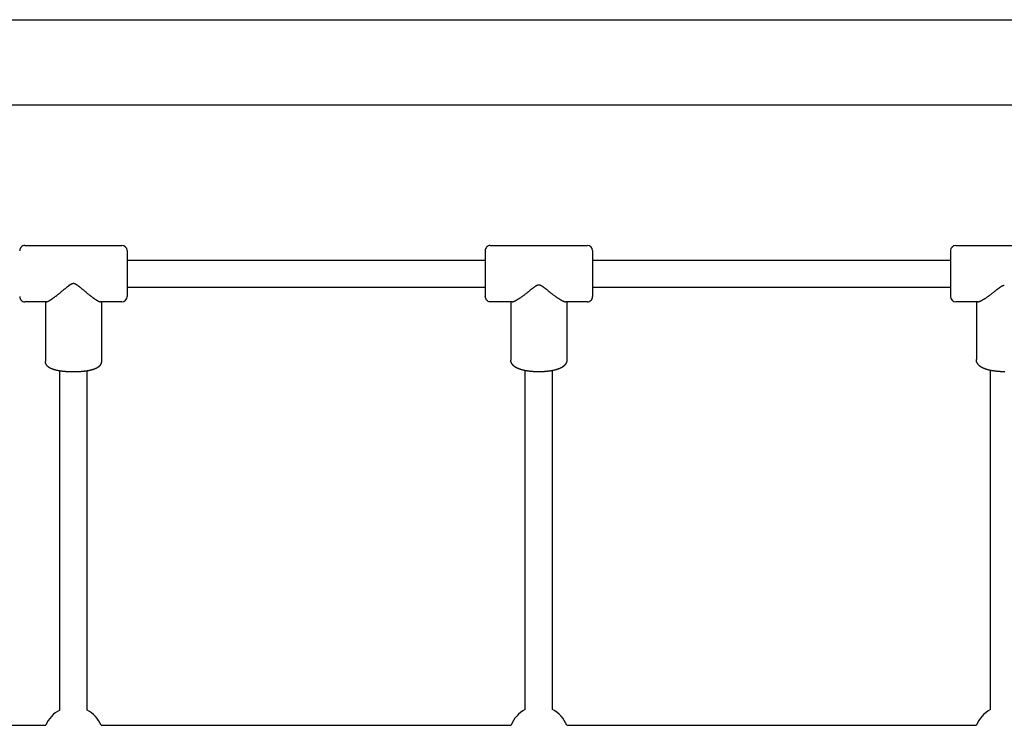
# Model space of a CAD drawing. Extents: x 0 to 14850, y 0 to 10500.
# Drawn here: x 10036 to 10614, y 6790 to 7204 of the extents above; entities that cross this region are included whole.
import ezdxf

# ---------------------------------------------------------------- set-up
doc = ezdxf.new("R2010")
doc.units = 0
doc.layers.add('VLP-TERASA', color=7, linetype='Continuous')

msp = doc.modelspace()

# ---------------------------------------------------------------- linework, layer by layer
at = {"layer": 'VLP-TERASA'}
for p, q in [((9466.58, 7204.31), (11761.41, 7204.31)), ((9466.58, 7154.31), (11761.41, 7154.31)), ((10036.49, 7068.81), (10036.49, 7068.8)), ((10036.49, 7068.8), (10036.49, 7068.79)), ((10036.49, 7068.79), (10036.49, 7068.78)), ((10036.49, 7068.78), (10036.49, 7068.77)), ((10036.49, 7068.77), (10036.49, 7068.76)), ((10039.49, 7071.81), (10096.49, 7071.81)), ((10099.49, 7068.81), (10099.49, 7068.8)), ((10099.49, 7068.8), (10099.49, 7068.79)), ((10099.49, 7068.79), (10099.49, 7068.78)), ((10099.49, 7068.78), (10099.49, 7068.77)), ((10099.49, 7068.77), (10099.49, 7068.76)), ((10099.49, 7068.76), (10099.49, 7068.73)), ((10099.49, 7068.73), (10099.49, 7068.71)), ((10099.49, 7068.71), (10099.49, 7068.59)), ((10309.49, 7068.81), (10309.49, 7068.8)), ((10309.49, 7068.8), (10309.49, 7068.79)), ((10309.49, 7068.79), (10309.49, 7068.77)), ((10309.49, 7068.77), (10309.49, 7068.76)), ((10309.49, 7068.76), (10309.49, 7068.71)), ((10309.49, 7068.71), (10309.49, 7068.67)), ((10309.49, 7068.67), (10309.49, 7068.59)), ((10312.49, 7071.81), (10369.49, 7071.81)), ((10372.49, 7068.81), (10372.49, 7068.8)), ((10372.49, 7068.8), (10372.49, 7068.79)), ((10372.49, 7068.79), (10372.49, 7068.77)), ((10372.49, 7068.77), (10372.49, 7068.76)), ((10372.49, 7068.76), (10372.49, 7068.71)), ((10372.49, 7068.71), (10372.49, 7068.67)), ((10372.49, 7068.67), (10372.49, 7068.59)), ((10582.49, 7068.81), (10582.49, 7068.78)), ((10582.49, 7068.78), (10582.49, 7068.76)), ((10582.49, 7068.76), (10582.49, 7068.74)), ((10582.49, 7068.74), (10582.49, 7068.73)), ((10582.49, 7068.73), (10582.49, 7068.6)), ((10582.49, 7068.6), (10582.49, 7068.5)), ((10585.49, 7071.81), (10642.49, 7071.81)), ((10099.49, 7068.59), (10099.49, 7068.57)), ((10099.49, 7068.57), (10099.49, 7068.51)), ((10099.49, 7068.51), (10099.49, 7068.51)), ((10099.49, 7068.51), (10099.49, 7041.94)), ((10099.49, 7063.31), (10309.49, 7063.31)), ((10309.49, 7068.59), (10309.49, 7068.47)), ((10309.49, 7068.59), (10309.49, 7068.59)), ((10309.49, 7068.47), (10309.49, 7068.45)), ((10309.49, 7068.45), (10309.49, 7068.22)), ((10309.49, 7068.22), (10309.49, 7041.83)), ((10372.49, 7068.59), (10372.49, 7068.47)), ((10372.49, 7068.59), (10372.49, 7068.59)), ((10372.49, 7068.47), (10372.49, 7068.45)), ((10372.49, 7068.45), (10372.49, 7068.22)), ((10372.49, 7068.22), (10372.49, 7041.83)), ((10372.49, 7063.31), (10582.49, 7063.31)), ((10582.49, 7068.5), (10582.49, 7068.42)), ((10582.49, 7068.42), (10582.49, 7068.41)), ((10582.49, 7068.41), (10582.49, 7068.34)), ((10582.49, 7068.34), (10582.49, 7041.81)), ((10099.49, 7047.31), (10309.49, 7047.31)), ((10372.49, 7047.31), (10582.49, 7047.31)), ((10099.49, 7041.94), (10099.49, 7041.84)), ((10099.49, 7041.84), (10099.49, 7041.81)), ((10309.49, 7041.83), (10309.49, 7041.81)), ((10372.49, 7041.83), (10372.49, 7041.81)), ((10052.07, 7038.81), (10039.49, 7038.81)), ((10051.59, 7038.81), (10051.59, 7003.84)), ((10096.49, 7038.81), (10083.91, 7038.81)), ((10084.39, 7038.81), (10084.39, 7003.84)), ((10325.32, 7038.81), (10312.49, 7038.81)), ((10324.59, 7038.81), (10324.59, 7004.63)), ((10369.49, 7038.81), (10356.67, 7038.81)), ((10357.39, 7038.81), (10357.39, 7004.63)), ((10598.41, 7038.81), (10585.49, 7038.81)), ((10597.59, 7038.81), (10597.59, 7004.93)), ((10059.99, 6799.21), (10059.99, 6998.23)), ((10075.99, 6799.21), (10075.99, 6998.23)), ((10332.99, 6799.5), (10332.99, 6998.42)), ((10348.99, 6799.5), (10348.99, 6998.42)), ((10605.99, 6799.58), (10605.99, 6998.52)), ((9811, 6790.31), (10051.79, 6790.31)), ((10084.2, 6790.31), (10324.67, 6790.31)), ((10357.32, 6790.31), (10597.63, 6790.31))]:
    msp.add_line(p, q, dxfattribs=at)
for points in [[(10052.07, 7038.81), (10052.08, 7038.81), (10052.09, 7038.81), (10052.1, 7038.81), (10052.11, 7038.81), (10052.13, 7038.81), (10052.14, 7038.81), (10052.15, 7038.81), (10052.17, 7038.82), (10052.19, 7038.82), (10052.21, 7038.82), (10052.23, 7038.82), (10052.26, 7038.83), (10052.28, 7038.83), (10052.32, 7038.84), (10052.35, 7038.84), (10052.39, 7038.85), (10052.43, 7038.86), (10052.48, 7038.88), (10052.53, 7038.89), (10052.59, 7038.91), (10052.64, 7038.92), (10052.71, 7038.94), (10052.77, 7038.97), (10052.84, 7038.99), (10052.91, 7039.02), (10052.99, 7039.05), (10053.06, 7039.09), (10053.15, 7039.12), (10053.23, 7039.16), (10053.32, 7039.21), (10053.42, 7039.25), (10053.51, 7039.3), (10053.62, 7039.36), (10053.72, 7039.42), (10053.83, 7039.48), (10053.95, 7039.54), (10054.07, 7039.61), (10054.19, 7039.68), (10054.32, 7039.76), (10054.45, 7039.84), (10054.58, 7039.92), (10054.72, 7040.01), (10054.87, 7040.1), (10055.01, 7040.19), (10055.17, 7040.29), (10055.32, 7040.4), (10055.49, 7040.51), (10055.65, 7040.62), (10055.83, 7040.74), (10056, 7040.87), (10056.19, 7041), (10056.37, 7041.13), (10056.56, 7041.27), (10056.76, 7041.41), (10056.96, 7041.56), (10057.16, 7041.71), (10057.37, 7041.86), (10057.58, 7042.02), (10057.79, 7042.19), (10058.01, 7042.36), (10058.23, 7042.53), (10058.46, 7042.71), (10058.7, 7042.9), (10058.94, 7043.09), (10059.19, 7043.29), (10059.45, 7043.49), (10059.71, 7043.7), (10059.97, 7043.91), (10060.23, 7044.13), (10060.49, 7044.34), (10060.75, 7044.55), (10061, 7044.76), (10061.25, 7044.96), (10061.49, 7045.16), (10061.72, 7045.36), (10061.96, 7045.56), (10062.18, 7045.75), (10062.41, 7045.93), (10062.63, 7046.12), (10062.84, 7046.3), (10063.06, 7046.48), (10063.27, 7046.66), (10063.48, 7046.83), (10063.68, 7046.99), (10063.87, 7047.15), (10064.06, 7047.31), (10064.24, 7047.45), (10064.4, 7047.59), (10064.56, 7047.72), (10064.7, 7047.84), (10064.84, 7047.95), (10064.97, 7048.05), (10065.1, 7048.15), (10065.22, 7048.24), (10065.33, 7048.33), (10065.45, 7048.42), (10065.56, 7048.5), (10065.67, 7048.58), (10065.78, 7048.66), (10065.89, 7048.74), (10066, 7048.81), (10066.1, 7048.88), (10066.2, 7048.95), (10066.3, 7049.01), (10066.39, 7049.07), (10066.48, 7049.13), (10066.57, 7049.18), (10066.65, 7049.22), (10066.72, 7049.27), (10066.8, 7049.31), (10066.87, 7049.34), (10066.95, 7049.38), (10067.02, 7049.41), (10067.09, 7049.44), (10067.15, 7049.47), (10067.22, 7049.49), (10067.28, 7049.52), (10067.34, 7049.54), (10067.4, 7049.56), (10067.46, 7049.57), (10067.51, 7049.59), (10067.56, 7049.6), (10067.61, 7049.61), (10067.65, 7049.62), (10067.69, 7049.62), (10067.73, 7049.63), (10067.77, 7049.63), (10067.8, 7049.63), (10067.83, 7049.64), (10067.86, 7049.64), (10067.88, 7049.64), (10067.91, 7049.64), (10067.93, 7049.64), (10067.95, 7049.64), (10067.97, 7049.64), (10067.99, 7049.64), (10068.01, 7049.64), (10068.03, 7049.64), (10068.06, 7049.64), (10068.08, 7049.64), (10068.1, 7049.64), (10068.13, 7049.64), (10068.16, 7049.64), (10068.19, 7049.63), (10068.22, 7049.63), (10068.25, 7049.63), (10068.29, 7049.62), (10068.33, 7049.62), (10068.38, 7049.61), (10068.42, 7049.6), (10068.47, 7049.59), (10068.53, 7049.57), (10068.58, 7049.56), (10068.64, 7049.54), (10068.7, 7049.52), (10068.77, 7049.49), (10068.83, 7049.47), (10068.9, 7049.44), (10068.97, 7049.41), (10069.04, 7049.38), (10069.11, 7049.34), (10069.19, 7049.31), (10069.26, 7049.27), (10069.34, 7049.22), (10069.42, 7049.18), (10069.5, 7049.13), (10069.59, 7049.07), (10069.68, 7049.01), (10069.78, 7048.95), (10069.88, 7048.88), (10069.99, 7048.81), (10070.09, 7048.74), (10070.2, 7048.66), (10070.31, 7048.58), (10070.43, 7048.5), (10070.54, 7048.42), (10070.65, 7048.33), (10070.77, 7048.24), (10070.89, 7048.15), (10071.01, 7048.05), (10071.14, 7047.95), (10071.28, 7047.84), (10071.43, 7047.72), (10071.58, 7047.59), (10071.75, 7047.45), (10071.93, 7047.31), (10072.11, 7047.15), (10072.31, 7046.99), (10072.51, 7046.83), (10072.72, 7046.66), (10072.93, 7046.48), (10073.14, 7046.3), (10073.36, 7046.12), (10073.58, 7045.93), (10073.8, 7045.75), (10074.03, 7045.56), (10074.26, 7045.36), (10074.5, 7045.16), (10074.74, 7044.96), (10074.99, 7044.76), (10075.24, 7044.55), (10075.5, 7044.34), (10075.76, 7044.13), (10076.02, 7043.91), (10076.28, 7043.7), (10076.54, 7043.49), (10076.79, 7043.29), (10077.04, 7043.09), (10077.29, 7042.9), (10077.52, 7042.71), (10077.75, 7042.53), (10077.98, 7042.36), (10078.19, 7042.19), (10078.41, 7042.02), (10078.62, 7041.86), (10078.82, 7041.71), (10079.03, 7041.56), (10079.23, 7041.41), (10079.42, 7041.27), (10079.61, 7041.13), (10079.8, 7041), (10079.98, 7040.87), (10080.16, 7040.74), (10080.33, 7040.62), (10080.5, 7040.51), (10080.66, 7040.4), (10080.82, 7040.29), (10080.97, 7040.19), (10081.12, 7040.1), (10081.26, 7040.01), (10081.4, 7039.92), (10081.54, 7039.84), (10081.67, 7039.76), (10081.8, 7039.68), (10081.92, 7039.61), (10082.04, 7039.54), (10082.15, 7039.48), (10082.26, 7039.41), (10082.37, 7039.36), (10082.47, 7039.3), (10082.57, 7039.25), (10082.66, 7039.21), (10082.75, 7039.16), (10082.84, 7039.12), (10082.92, 7039.09), (10083, 7039.05), (10083.07, 7039.02), (10083.15, 7038.99), (10083.21, 7038.97), (10083.28, 7038.94), (10083.34, 7038.92), (10083.4, 7038.91), (10083.45, 7038.89), (10083.51, 7038.88), (10083.55, 7038.86), (10083.6, 7038.85), (10083.63, 7038.84), (10083.67, 7038.84), (10083.7, 7038.83), (10083.73, 7038.83), (10083.76, 7038.82), (10083.78, 7038.82), (10083.8, 7038.82), (10083.82, 7038.82), (10083.83, 7038.81), (10083.85, 7038.81), (10083.86, 7038.81), (10083.87, 7038.81), (10083.88, 7038.81), (10083.89, 7038.81), (10083.9, 7038.81), (10083.91, 7038.81)], [(10325.32, 7038.81), (10325.35, 7038.81), (10325.37, 7038.81), (10325.4, 7038.81), (10325.43, 7038.81), (10325.46, 7038.82), (10325.5, 7038.82), (10325.54, 7038.82), (10325.58, 7038.83), (10325.62, 7038.84), (10325.68, 7038.84), (10325.73, 7038.85), (10325.79, 7038.87), (10325.86, 7038.88), (10325.93, 7038.9), (10326, 7038.92), (10326.08, 7038.95), (10326.17, 7038.98), (10326.26, 7039.01), (10326.36, 7039.04), (10326.46, 7039.08), (10326.56, 7039.12), (10326.67, 7039.17), (10326.79, 7039.22), (10326.9, 7039.27), (10327.03, 7039.33), (10327.15, 7039.39), (10327.28, 7039.45), (10327.42, 7039.52), (10327.56, 7039.6), (10327.72, 7039.68), (10327.89, 7039.78), (10328.06, 7039.88), (10328.25, 7039.99), (10328.46, 7040.11), (10328.67, 7040.24), (10328.89, 7040.37), (10329.12, 7040.52), (10329.36, 7040.67), (10329.61, 7040.83), (10329.86, 7040.99), (10330.11, 7041.16), (10330.36, 7041.34), (10330.62, 7041.52), (10330.89, 7041.7), (10331.16, 7041.9), (10331.43, 7042.1), (10331.71, 7042.31), (10332, 7042.52), (10332.3, 7042.75), (10332.59, 7042.97), (10332.9, 7043.2), (10333.2, 7043.43), (10333.49, 7043.67), (10333.79, 7043.89), (10334.07, 7044.12), (10334.34, 7044.33), (10334.6, 7044.54), (10334.85, 7044.74), (10335.09, 7044.93), (10335.32, 7045.11), (10335.54, 7045.29), (10335.75, 7045.46), (10335.96, 7045.63), (10336.16, 7045.79), (10336.36, 7045.95), (10336.56, 7046.11), (10336.75, 7046.26), (10336.94, 7046.41), (10337.12, 7046.55), (10337.29, 7046.69), (10337.45, 7046.82), (10337.61, 7046.94), (10337.75, 7047.05), (10337.89, 7047.16), (10338.02, 7047.26), (10338.14, 7047.35), (10338.25, 7047.44), (10338.37, 7047.52), (10338.47, 7047.6), (10338.58, 7047.68), (10338.69, 7047.76), (10338.79, 7047.83), (10338.9, 7047.9), (10339, 7047.97), (10339.1, 7048.04), (10339.2, 7048.1), (10339.3, 7048.16), (10339.39, 7048.22), (10339.48, 7048.27), (10339.56, 7048.32), (10339.64, 7048.36), (10339.72, 7048.4), (10339.79, 7048.44), (10339.87, 7048.48), (10339.94, 7048.51), (10340, 7048.54), (10340.07, 7048.57), (10340.14, 7048.6), (10340.2, 7048.62), (10340.27, 7048.65), (10340.33, 7048.67), (10340.38, 7048.69), (10340.44, 7048.7), (10340.49, 7048.72), (10340.54, 7048.73), (10340.59, 7048.74), (10340.64, 7048.75), (10340.68, 7048.75), (10340.72, 7048.76), (10340.76, 7048.76), (10340.8, 7048.77), (10340.84, 7048.77), (10340.88, 7048.77), (10340.92, 7048.77), (10340.96, 7048.77), (10340.99, 7048.77), (10341.03, 7048.77), (10341.07, 7048.77), (10341.11, 7048.77), (10341.14, 7048.77), (10341.18, 7048.77), (10341.22, 7048.76), (10341.26, 7048.76), (10341.31, 7048.75), (10341.35, 7048.75), (10341.4, 7048.74), (10341.44, 7048.73), (10341.49, 7048.72), (10341.55, 7048.7), (10341.6, 7048.69), (10341.66, 7048.67), (10341.72, 7048.65), (10341.78, 7048.62), (10341.85, 7048.6), (10341.91, 7048.57), (10341.98, 7048.54), (10342.05, 7048.51), (10342.12, 7048.48), (10342.19, 7048.44), (10342.27, 7048.4), (10342.35, 7048.36), (10342.43, 7048.32), (10342.51, 7048.27), (10342.6, 7048.22), (10342.69, 7048.16), (10342.78, 7048.1), (10342.88, 7048.04), (10342.98, 7047.97), (10343.09, 7047.9), (10343.19, 7047.83), (10343.3, 7047.76), (10343.4, 7047.68), (10343.51, 7047.6), (10343.62, 7047.52), (10343.73, 7047.44), (10343.85, 7047.35), (10343.97, 7047.26), (10344.1, 7047.16), (10344.23, 7047.05), (10344.38, 7046.94), (10344.53, 7046.82), (10344.7, 7046.69), (10344.87, 7046.55), (10345.05, 7046.41), (10345.23, 7046.26), (10345.43, 7046.11), (10345.62, 7045.95), (10345.82, 7045.79), (10346.03, 7045.63), (10346.23, 7045.46), (10346.45, 7045.29), (10346.67, 7045.11), (10346.9, 7044.93), (10347.13, 7044.74), (10347.38, 7044.54), (10347.64, 7044.33), (10347.92, 7044.12), (10348.2, 7043.89), (10348.49, 7043.67), (10348.79, 7043.43), (10349.09, 7043.2), (10349.39, 7042.97), (10349.69, 7042.75), (10349.98, 7042.52), (10350.27, 7042.31), (10350.55, 7042.1), (10350.83, 7041.9), (10351.1, 7041.7), (10351.36, 7041.52), (10351.62, 7041.34), (10351.88, 7041.16), (10352.13, 7040.99), (10352.38, 7040.83), (10352.62, 7040.67), (10352.86, 7040.52), (10353.09, 7040.37), (10353.32, 7040.24), (10353.53, 7040.11), (10353.73, 7039.99), (10353.92, 7039.88), (10354.1, 7039.78), (10354.27, 7039.68), (10354.42, 7039.6), (10354.57, 7039.52), (10354.7, 7039.45), (10354.84, 7039.39), (10354.96, 7039.33), (10355.08, 7039.27), (10355.2, 7039.22), (10355.31, 7039.17), (10355.42, 7039.12), (10355.53, 7039.08), (10355.63, 7039.04), (10355.73, 7039.01), (10355.82, 7038.98), (10355.9, 7038.95), (10355.98, 7038.92), (10356.06, 7038.9), (10356.13, 7038.88), (10356.2, 7038.87), (10356.26, 7038.85), (10356.31, 7038.84), (10356.36, 7038.84), (10356.41, 7038.83), (10356.45, 7038.82), (10356.49, 7038.82), (10356.52, 7038.82), (10356.55, 7038.81), (10356.58, 7038.81), (10356.61, 7038.81), (10356.64, 7038.81), (10356.67, 7038.81)], [(10598.41, 7038.81), (10598.44, 7038.81), (10598.47, 7038.81), (10598.5, 7038.81), (10598.53, 7038.81), (10598.56, 7038.82), (10598.6, 7038.82), (10598.64, 7038.82), (10598.68, 7038.83), (10598.73, 7038.84), (10598.79, 7038.84), (10598.84, 7038.85), (10598.91, 7038.87), (10598.98, 7038.88), (10599.05, 7038.9), (10599.13, 7038.92), (10599.21, 7038.95), (10599.3, 7038.98), (10599.4, 7039.01), (10599.5, 7039.04), (10599.61, 7039.08), (10599.72, 7039.13), (10599.83, 7039.17), (10599.95, 7039.22), (10600.07, 7039.27), (10600.19, 7039.33), (10600.32, 7039.39), (10600.46, 7039.46), (10600.6, 7039.53), (10600.75, 7039.6), (10600.91, 7039.69), (10601.08, 7039.78), (10601.26, 7039.88), (10601.45, 7039.99), (10601.66, 7040.11), (10601.88, 7040.24), (10602.1, 7040.37), (10602.34, 7040.51), (10602.58, 7040.66), (10602.82, 7040.82), (10603.07, 7040.98), (10603.32, 7041.15), (10603.57, 7041.32), (10603.83, 7041.49), (10604.09, 7041.68), (10604.36, 7041.87), (10604.63, 7042.06), (10604.91, 7042.27), (10605.2, 7042.48), (10605.49, 7042.69), (10605.78, 7042.91), (10606.08, 7043.14), (10606.38, 7043.36), (10606.67, 7043.59), (10606.96, 7043.81), (10607.24, 7044.02), (10607.51, 7044.23), (10607.76, 7044.43), (10608, 7044.62), (10608.23, 7044.8), (10608.46, 7044.98), (10608.67, 7045.15), (10608.88, 7045.31), (10609.08, 7045.48), (10609.28, 7045.63), (10609.47, 7045.79), (10609.66, 7045.94), (10609.85, 7046.09), (10610.03, 7046.23), (10610.21, 7046.37), (10610.38, 7046.5), (10610.54, 7046.62), (10610.69, 7046.74), (10610.83, 7046.85), (10610.96, 7046.95), (10611.08, 7047.04), (10611.2, 7047.13), (10611.31, 7047.21), (10611.41, 7047.29), (10611.52, 7047.37), (10611.62, 7047.44), (10611.73, 7047.51), (10611.83, 7047.58), (10611.93, 7047.65), (10612.03, 7047.71), (10612.13, 7047.78), (10612.22, 7047.84), (10612.31, 7047.9), (10612.4, 7047.95), (10612.49, 7048), (10612.57, 7048.05), (10612.65, 7048.09), (10612.73, 7048.13), (10612.8, 7048.17), (10612.87, 7048.2), (10612.94, 7048.24), (10613.01, 7048.27), (10613.07, 7048.29), (10613.14, 7048.32), (10613.2, 7048.35), (10613.27, 7048.37), (10613.33, 7048.39), (10613.38, 7048.41), (10613.44, 7048.42), (10613.49, 7048.44), (10613.54, 7048.45), (10613.59, 7048.46), (10613.64, 7048.47), (10613.68, 7048.47), (10613.72, 7048.48), (10613.75, 7048.48), (10613.79, 7048.49), (10613.82, 7048.49), (10613.84, 7048.49), (10613.87, 7048.49), (10613.89, 7048.49), (10613.92, 7048.49), (10613.94, 7048.5), (10613.96, 7048.5), (10613.97, 7048.5), (10613.99, 7048.5)], [(10084.39, 7003.84), (10084.39, 7003.76), (10084.39, 7003.69), (10084.39, 7003.61), (10084.39, 7003.53), (10084.39, 7003.46), (10084.38, 7003.38), (10084.38, 7003.31), (10084.37, 7003.23), (10084.36, 7003.16), (10084.34, 7003.09), (10084.33, 7003.01), (10084.31, 7002.93), (10084.28, 7002.85), (10084.26, 7002.77), (10084.22, 7002.68), (10084.19, 7002.58), (10084.14, 7002.48), (10084.09, 7002.37), (10084.04, 7002.26), (10083.99, 7002.14), (10083.93, 7002.03), (10083.88, 7001.93), (10083.82, 7001.83), (10083.77, 7001.73), (10083.72, 7001.65), (10083.67, 7001.57), (10083.62, 7001.5), (10083.58, 7001.44), (10083.53, 7001.38), (10083.49, 7001.33), (10083.44, 7001.28), (10083.4, 7001.23), (10083.36, 7001.18), (10083.31, 7001.13), (10083.27, 7001.09), (10083.22, 7001.04), (10083.18, 7001), (10083.13, 7000.96), (10083.09, 7000.92), (10083.05, 7000.88), (10083, 7000.84), (10082.96, 7000.8), (10082.92, 7000.76), (10082.88, 7000.72), (10082.84, 7000.69), (10082.8, 7000.65), (10082.76, 7000.61), (10082.72, 7000.58), (10082.67, 7000.54), (10082.63, 7000.51), (10082.59, 7000.48), (10082.55, 7000.44), (10082.5, 7000.41), (10082.46, 7000.38), (10082.41, 7000.35), (10082.37, 7000.32), (10082.32, 7000.29), (10082.28, 7000.26), (10082.23, 7000.23), (10082.18, 7000.2), (10082.13, 7000.17), (10082.08, 7000.14), (10082.03, 7000.11), (10081.97, 7000.07), (10081.91, 7000.04), (10081.85, 7000), (10081.79, 6999.97), (10081.72, 6999.93), (10081.66, 6999.89), (10081.59, 6999.85), (10081.52, 6999.81), (10081.45, 6999.77), (10081.37, 6999.74), (10081.3, 6999.7), (10081.22, 6999.67), (10081.14, 6999.63), (10081.05, 6999.59), (10080.96, 6999.55), (10080.86, 6999.51), (10080.75, 6999.47), (10080.62, 6999.42), (10080.49, 6999.37), (10080.36, 6999.32), (10080.22, 6999.27), (10080.08, 6999.22), (10079.94, 6999.17), (10079.81, 6999.12), (10079.69, 6999.08), (10079.57, 6999.04), (10079.45, 6999.01), (10079.34, 6998.97), (10079.23, 6998.94), (10079.11, 6998.9), (10078.97, 6998.87), (10078.82, 6998.83), (10078.65, 6998.78), (10078.46, 6998.74), (10078.25, 6998.69), (10078.02, 6998.63), (10077.79, 6998.58), (10077.54, 6998.52), (10077.29, 6998.46), (10077.04, 6998.41), (10076.79, 6998.36), (10076.56, 6998.31), (10076.32, 6998.27), (10076.1, 6998.23), (10075.88, 6998.19), (10075.66, 6998.16), (10075.44, 6998.13), (10075.23, 6998.1), (10075.01, 6998.07), (10074.79, 6998.04), (10074.57, 6998.02), (10074.34, 6997.99), (10074.12, 6997.97), (10073.89, 6997.95), (10073.67, 6997.93), (10073.45, 6997.91), (10073.22, 6997.88), (10073, 6997.86), (10072.78, 6997.84), (10072.56, 6997.82), (10072.34, 6997.8), (10072.12, 6997.79), (10071.91, 6997.77), (10071.69, 6997.75), (10071.47, 6997.74), (10071.26, 6997.72), (10071.04, 6997.71), (10070.82, 6997.7), (10070.6, 6997.69), (10070.39, 6997.68), (10070.17, 6997.67), (10069.95, 6997.66), (10069.73, 6997.66), (10069.52, 6997.65), (10069.3, 6997.65), (10069.08, 6997.65), (10068.86, 6997.65), (10068.65, 6997.64), (10068.43, 6997.64), (10068.21, 6997.64), (10067.99, 6997.64), (10067.77, 6997.64), (10067.56, 6997.64), (10067.34, 6997.64), (10067.12, 6997.65), (10066.9, 6997.65), (10066.69, 6997.65), (10066.47, 6997.65), (10066.25, 6997.66), (10066.03, 6997.66), (10065.82, 6997.67), (10065.6, 6997.68), (10065.38, 6997.69), (10065.16, 6997.7), (10064.95, 6997.71), (10064.73, 6997.72), (10064.51, 6997.74), (10064.3, 6997.75), (10064.08, 6997.77), (10063.86, 6997.79), (10063.64, 6997.8), (10063.42, 6997.82), (10063.21, 6997.84), (10062.98, 6997.86), (10062.76, 6997.88), (10062.54, 6997.91), (10062.32, 6997.93), (10062.09, 6997.95), (10061.87, 6997.97), (10061.64, 6997.99), (10061.42, 6998.02), (10061.2, 6998.04), (10060.98, 6998.07), (10060.76, 6998.1), (10060.54, 6998.13), (10060.33, 6998.16), (10060.11, 6998.19), (10059.89, 6998.23), (10059.66, 6998.27), (10059.43, 6998.31), (10059.19, 6998.36), (10058.95, 6998.41), (10058.7, 6998.46), (10058.45, 6998.52), (10058.2, 6998.58), (10057.96, 6998.63), (10057.73, 6998.69), (10057.52, 6998.74), (10057.33, 6998.78), (10057.16, 6998.83), (10057.01, 6998.87), (10056.88, 6998.9), (10056.76, 6998.94), (10056.64, 6998.97), (10056.53, 6999.01), (10056.42, 6999.04), (10056.3, 6999.08), (10056.17, 6999.12), (10056.04, 6999.17), (10055.9, 6999.22), (10055.76, 6999.27), (10055.63, 6999.32), (10055.49, 6999.37), (10055.36, 6999.42), (10055.24, 6999.47), (10055.13, 6999.51), (10055.03, 6999.55), (10054.93, 6999.59), (10054.84, 6999.63), (10054.76, 6999.67), (10054.68, 6999.7), (10054.61, 6999.74), (10054.54, 6999.77), (10054.47, 6999.81), (10054.4, 6999.85), (10054.33, 6999.89), (10054.26, 6999.93), (10054.2, 6999.97), (10054.13, 7000), (10054.07, 7000.04), (10054.01, 7000.07), (10053.96, 7000.11), (10053.9, 7000.14), (10053.85, 7000.17), (10053.8, 7000.2), (10053.76, 7000.23), (10053.71, 7000.26), (10053.66, 7000.29), (10053.62, 7000.32), (10053.57, 7000.35), (10053.53, 7000.38), (10053.48, 7000.41), (10053.44, 7000.45), (10053.4, 7000.48), (10053.35, 7000.51), (10053.31, 7000.54), (10053.27, 7000.58), (10053.23, 7000.61), (10053.19, 7000.65), (10053.15, 7000.69), (10053.11, 7000.72), (10053.06, 7000.76), (10053.02, 7000.8), (10052.98, 7000.84), (10052.94, 7000.88), (10052.9, 7000.92), (10052.85, 7000.96), (10052.81, 7001), (10052.76, 7001.04), (10052.72, 7001.09), (10052.67, 7001.13), (10052.63, 7001.18), (10052.58, 7001.23), (10052.54, 7001.28), (10052.5, 7001.33), (10052.45, 7001.38), (10052.41, 7001.44), (10052.36, 7001.5), (10052.32, 7001.57), (10052.27, 7001.65), (10052.22, 7001.73), (10052.16, 7001.83), (10052.11, 7001.93), (10052.05, 7002.03), (10052, 7002.15), (10051.94, 7002.26), (10051.89, 7002.37), (10051.84, 7002.48), (10051.8, 7002.58), (10051.76, 7002.68), (10051.73, 7002.77), (10051.7, 7002.85), (10051.68, 7002.93), (10051.66, 7003.01), (10051.64, 7003.09), (10051.63, 7003.16), (10051.62, 7003.23), (10051.61, 7003.31), (10051.6, 7003.38), (10051.6, 7003.46), (10051.6, 7003.53), (10051.59, 7003.61), (10051.59, 7003.69), (10051.59, 7003.76), (10051.59, 7003.84)], [(10357.39, 7004.63), (10357.39, 7004.55), (10357.39, 7004.46), (10357.39, 7004.37), (10357.39, 7004.29), (10357.39, 7004.2), (10357.38, 7004.12), (10357.37, 7004.04), (10357.36, 7003.95), (10357.35, 7003.87), (10357.34, 7003.78), (10357.32, 7003.7), (10357.3, 7003.61), (10357.27, 7003.52), (10357.24, 7003.42), (10357.2, 7003.32), (10357.15, 7003.21), (10357.1, 7003.09), (10357.05, 7002.97), (10356.99, 7002.84), (10356.92, 7002.71), (10356.86, 7002.59), (10356.79, 7002.46), (10356.73, 7002.34), (10356.66, 7002.24), (10356.6, 7002.14), (10356.54, 7002.05), (10356.49, 7001.97), (10356.43, 7001.89), (10356.38, 7001.82), (10356.32, 7001.76), (10356.27, 7001.7), (10356.22, 7001.64), (10356.16, 7001.58), (10356.11, 7001.53), (10356.05, 7001.48), (10356, 7001.43), (10355.95, 7001.38), (10355.9, 7001.33), (10355.86, 7001.29), (10355.82, 7001.26), (10355.78, 7001.22), (10355.74, 7001.19), (10355.72, 7001.16), (10355.69, 7001.14), (10355.66, 7001.12), (10355.64, 7001.1), (10355.62, 7001.08), (10355.6, 7001.06), (10355.57, 7001.04), (10355.55, 7001.02), (10355.53, 7001), (10355.51, 7000.99), (10355.49, 7000.97), (10355.46, 7000.95), (10355.44, 7000.93), (10355.42, 7000.91), (10355.4, 7000.9), (10355.37, 7000.88), (10355.35, 7000.86), (10355.32, 7000.84), (10355.29, 7000.82), (10355.26, 7000.79), (10355.22, 7000.76), (10355.18, 7000.73), (10355.13, 7000.7), (10355.08, 7000.66), (10355.02, 7000.62), (10354.96, 7000.57), (10354.89, 7000.53), (10354.83, 7000.48), (10354.76, 7000.44), (10354.69, 7000.39), (10354.62, 7000.34), (10354.54, 7000.3), (10354.46, 7000.25), (10354.38, 7000.21), (10354.29, 7000.16), (10354.2, 7000.11), (10354.09, 7000.06), (10353.98, 7000), (10353.85, 6999.94), (10353.72, 6999.88), (10353.58, 6999.82), (10353.44, 6999.75), (10353.3, 6999.69), (10353.16, 6999.63), (10353.02, 6999.57), (10352.89, 6999.52), (10352.77, 6999.47), (10352.65, 6999.42), (10352.54, 6999.38), (10352.42, 6999.33), (10352.29, 6999.29), (10352.15, 6999.24), (10352, 6999.19), (10351.83, 6999.14), (10351.63, 6999.08), (10351.41, 6999.01), (10351.18, 6998.94), (10350.93, 6998.87), (10350.68, 6998.8), (10350.42, 6998.73), (10350.17, 6998.66), (10349.92, 6998.6), (10349.67, 6998.54), (10349.44, 6998.49), (10349.21, 6998.44), (10348.98, 6998.39), (10348.76, 6998.35), (10348.54, 6998.31), (10348.32, 6998.27), (10348.1, 6998.24), (10347.88, 6998.21), (10347.65, 6998.17), (10347.42, 6998.14), (10347.2, 6998.12), (10346.97, 6998.09), (10346.74, 6998.06), (10346.51, 6998.03), (10346.29, 6998.01), (10346.06, 6997.98), (10345.84, 6997.96), (10345.62, 6997.93), (10345.4, 6997.91), (10345.18, 6997.89), (10344.96, 6997.86), (10344.74, 6997.84), (10344.52, 6997.82), (10344.3, 6997.81), (10344.08, 6997.79), (10343.86, 6997.77), (10343.64, 6997.76), (10343.42, 6997.75), (10343.2, 6997.74), (10342.98, 6997.73), (10342.76, 6997.72), (10342.54, 6997.72), (10342.32, 6997.72), (10342.1, 6997.71), (10341.87, 6997.71), (10341.65, 6997.71), (10341.43, 6997.71), (10341.21, 6997.71), (10340.99, 6997.71), (10340.77, 6997.71), (10340.55, 6997.71), (10340.33, 6997.71), (10340.11, 6997.71), (10339.89, 6997.71), (10339.67, 6997.72), (10339.45, 6997.72), (10339.23, 6997.72), (10339.01, 6997.73), (10338.79, 6997.74), (10338.57, 6997.75), (10338.35, 6997.76), (10338.13, 6997.77), (10337.91, 6997.79), (10337.69, 6997.81), (10337.47, 6997.82), (10337.25, 6997.84), (10337.03, 6997.86), (10336.81, 6997.89), (10336.59, 6997.91), (10336.37, 6997.93), (10336.15, 6997.96), (10335.92, 6997.98), (10335.7, 6998.01), (10335.47, 6998.03), (10335.24, 6998.06), (10335.02, 6998.09), (10334.79, 6998.12), (10334.56, 6998.14), (10334.33, 6998.17), (10334.11, 6998.21), (10333.89, 6998.24), (10333.67, 6998.27), (10333.45, 6998.31), (10333.23, 6998.35), (10333, 6998.39), (10332.78, 6998.44), (10332.55, 6998.49), (10332.31, 6998.54), (10332.07, 6998.6), (10331.82, 6998.66), (10331.56, 6998.73), (10331.3, 6998.8), (10331.05, 6998.87), (10330.81, 6998.94), (10330.57, 6999.01), (10330.36, 6999.08), (10330.16, 6999.14), (10329.98, 6999.19), (10329.83, 6999.24), (10329.69, 6999.29), (10329.57, 6999.33), (10329.45, 6999.38), (10329.33, 6999.42), (10329.21, 6999.47), (10329.09, 6999.52), (10328.96, 6999.57), (10328.83, 6999.63), (10328.69, 6999.69), (10328.54, 6999.75), (10328.4, 6999.82), (10328.26, 6999.88), (10328.13, 6999.94), (10328.01, 7000), (10327.89, 7000.06), (10327.79, 7000.11), (10327.69, 7000.16), (10327.6, 7000.21), (10327.52, 7000.25), (10327.44, 7000.3), (10327.37, 7000.34), (10327.3, 7000.39), (10327.23, 7000.44), (10327.16, 7000.48), (10327.09, 7000.53), (10327.03, 7000.57), (10326.97, 7000.62), (10326.91, 7000.66), (10326.86, 7000.7), (10326.81, 7000.73), (10326.77, 7000.76), (10326.73, 7000.79), (10326.69, 7000.82), (10326.66, 7000.84), (10326.64, 7000.86), (10326.61, 7000.88), (10326.59, 7000.9), (10326.57, 7000.91), (10326.54, 7000.93), (10326.52, 7000.95), (10326.5, 7000.97), (10326.48, 7000.99), (10326.45, 7001), (10326.43, 7001.02), (10326.41, 7001.04), (10326.39, 7001.06), (10326.37, 7001.08), (10326.35, 7001.1), (10326.32, 7001.12), (10326.3, 7001.14), (10326.27, 7001.16), (10326.24, 7001.19), (10326.21, 7001.22), (10326.17, 7001.26), (10326.13, 7001.29), (10326.08, 7001.33), (10326.04, 7001.38), (10325.98, 7001.43), (10325.93, 7001.48), (10325.88, 7001.53), (10325.82, 7001.59), (10325.77, 7001.64), (10325.72, 7001.7), (10325.66, 7001.76), (10325.61, 7001.82), (10325.55, 7001.89), (10325.5, 7001.97), (10325.44, 7002.05), (10325.38, 7002.14), (10325.32, 7002.24), (10325.26, 7002.34), (10325.19, 7002.46), (10325.13, 7002.59), (10325.06, 7002.71), (10325, 7002.84), (10324.94, 7002.97), (10324.88, 7003.09), (10324.83, 7003.21), (10324.79, 7003.32), (10324.75, 7003.42), (10324.72, 7003.52), (10324.69, 7003.61), (10324.67, 7003.7), (10324.65, 7003.78), (10324.63, 7003.87), (10324.62, 7003.95), (10324.61, 7004.04), (10324.6, 7004.12), (10324.6, 7004.2), (10324.6, 7004.29), (10324.59, 7004.38), (10324.59, 7004.46), (10324.59, 7004.55), (10324.59, 7004.63)], [(10614.21, 6997.77), (10613.99, 6997.77), (10613.77, 6997.77), (10613.55, 6997.77), (10613.33, 6997.77), (10613.11, 6997.77), (10612.89, 6997.77), (10612.66, 6997.78), (10612.44, 6997.78), (10612.22, 6997.79), (10612, 6997.79), (10611.78, 6997.8), (10611.56, 6997.81), (10611.34, 6997.82), (10611.12, 6997.84), (10610.9, 6997.85), (10610.67, 6997.87), (10610.45, 6997.89), (10610.23, 6997.91), (10610.01, 6997.93), (10609.79, 6997.96), (10609.57, 6997.98), (10609.35, 6998.01), (10609.13, 6998.03), (10608.9, 6998.06), (10608.68, 6998.09), (10608.45, 6998.11), (10608.22, 6998.14), (10607.99, 6998.17), (10607.76, 6998.2), (10607.54, 6998.23), (10607.31, 6998.26), (10607.08, 6998.3), (10606.86, 6998.33), (10606.64, 6998.37), (10606.41, 6998.41), (10606.19, 6998.45), (10605.97, 6998.5), (10605.74, 6998.54), (10605.51, 6998.6), (10605.28, 6998.66), (10605.03, 6998.72), (10604.78, 6998.79), (10604.52, 6998.86), (10604.27, 6998.93), (10604.01, 6999.01), (10603.77, 6999.08), (10603.54, 6999.16), (10603.32, 6999.22), (10603.12, 6999.29), (10602.95, 6999.35), (10602.79, 6999.4), (10602.66, 6999.45), (10602.53, 6999.49), (10602.41, 6999.54), (10602.3, 6999.59), (10602.18, 6999.63), (10602.06, 6999.69), (10601.93, 6999.74), (10601.79, 6999.81), (10601.65, 6999.87), (10601.5, 6999.94), (10601.36, 7000.01), (10601.22, 7000.08), (10601.09, 7000.14), (10600.96, 7000.21), (10600.85, 7000.26), (10600.74, 7000.32), (10600.64, 7000.37), (10600.55, 7000.43), (10600.47, 7000.47), (10600.39, 7000.52), (10600.31, 7000.57), (10600.24, 7000.62), (10600.17, 7000.67), (10600.1, 7000.72), (10600.03, 7000.77), (10599.96, 7000.82), (10599.9, 7000.86), (10599.85, 7000.91), (10599.8, 7000.95), (10599.75, 7000.98), (10599.71, 7001.01), (10599.68, 7001.04), (10599.65, 7001.06), (10599.63, 7001.08), (10599.61, 7001.1), (10599.59, 7001.11), (10599.58, 7001.12), (10599.56, 7001.13), (10599.54, 7001.15), (10599.53, 7001.16), (10599.51, 7001.17), (10599.5, 7001.18), (10599.48, 7001.2), (10599.47, 7001.21), (10599.46, 7001.22), (10599.44, 7001.23), (10599.43, 7001.25), (10599.41, 7001.26), (10599.39, 7001.28), (10599.37, 7001.29), (10599.35, 7001.31), (10599.33, 7001.34), (10599.3, 7001.36), (10599.26, 7001.39), (10599.22, 7001.43), (10599.18, 7001.47), (10599.13, 7001.52), (10599.07, 7001.57), (10599.02, 7001.62), (10598.96, 7001.67), (10598.9, 7001.73), (10598.84, 7001.79), (10598.79, 7001.85), (10598.73, 7001.91), (10598.67, 7001.98), (10598.62, 7002.05), (10598.56, 7002.13), (10598.5, 7002.22), (10598.43, 7002.31), (10598.37, 7002.41), (10598.3, 7002.53), (10598.23, 7002.65), (10598.16, 7002.78), (10598.09, 7002.91), (10598.03, 7003.05), (10597.96, 7003.18), (10597.9, 7003.31), (10597.85, 7003.43), (10597.8, 7003.55), (10597.76, 7003.66), (10597.73, 7003.76), (10597.7, 7003.86), (10597.67, 7003.95), (10597.65, 7004.04), (10597.64, 7004.13), (10597.62, 7004.21), (10597.61, 7004.3), (10597.61, 7004.39), (10597.6, 7004.48), (10597.6, 7004.57), (10597.59, 7004.66), (10597.59, 7004.75), (10597.59, 7004.84), (10597.59, 7004.93)]]:
    msp.add_lwpolyline(points, dxfattribs=at)
msp.add_lwpolyline([(10312.49, 7038.81, -0.198915), (10310.37, 7039.69), (10309.49, 7041.81)], format="xyb", dxfattribs=at)
for centre, radius, start, end in [((10039.49, 7068.81), 3, 89.9994, 179.9994), ((10096.49, 7068.81), 3, 359.99991, 89.99991), ((10312.49, 7068.81), 3, 90.00044, 180.00919), ((10369.49, 7068.81), 3, 359.99918, 89.99918), ((10585.49, 7068.81), 3, 90.00036, 180.00036), ((10039.49, 7041.81), 3, 179.99979, 269.99979), ((10096.49, 7041.81), 3, 269.99951, 359.99951), ((10369.49, 7041.81), 3, 270.00012, 0.00012), ((10585.49, 7041.81), 3, 179.99897, 269.99897), ((10067.91, 6783.68), 17.43, 117.02131, 157.64942), ((10068.07, 6783.68), 17.43, 22.35051, 62.97905), ((10340.87, 6783.99), 17.4, 116.92394, 158.67161), ((10341.12, 6783.99), 17.4, 21.32832, 63.0764), ((10613.85, 6784.08), 17.38, 116.88671, 158.99668)]:
    msp.add_arc(centre, radius, start, end, dxfattribs=at)

doc.saveas('drawing.dxf')
